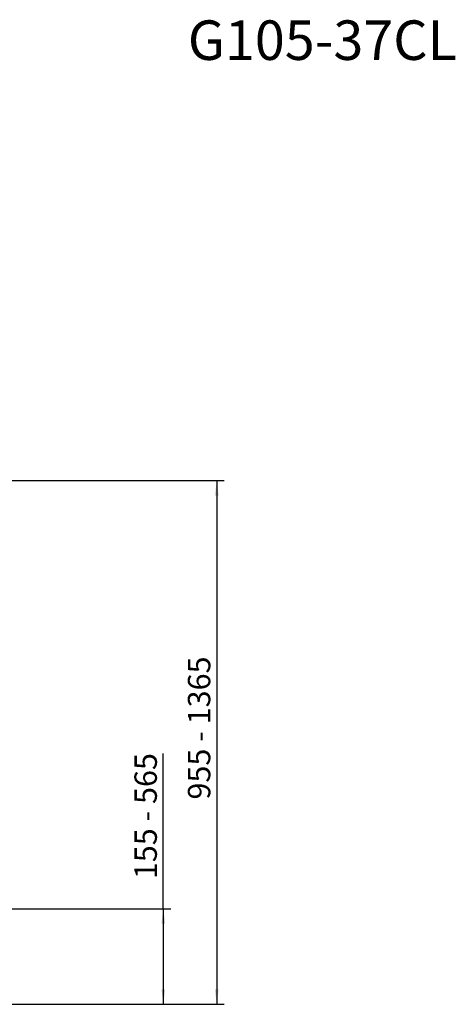
# Paper-space layout 'voor en achteraanzicht' of a CAD drawing. Units: millimetres. Extents: x 297 to 2853, y 92 to 4048.
# Drawn here: x 2036 to 2853, y 2203 to 4048 of the extents above; entities that cross this region are included whole.
import ezdxf

# ---------------------------------------------------------------- set-up
doc = ezdxf.new("R2010")
doc.units = ezdxf.units.MM
doc.linetypes.add('HIDDEN', pattern=[1.905, 1.27, -0.635])
doc.layers.add('CENTRE', color=3, linetype='HIDDEN')
doc.layers.add('DIM', color=10, linetype='Continuous')
doc.styles.add('SLDTEXTSTYLE1', font='TXT', dxfattribs={"width": 0.7})
doc.styles.add('SLDTEXTSTYLE3', font='TXT', dxfattribs={"width": 0.605})
doc.styles.add('SLDTEXTSTYLE4', font='TXT', dxfattribs={"width": 0.75})
doc.styles.add('SLDTEXTSTYLE5', font='TXT', dxfattribs={"width": 0.694444})
doc.dimstyles.new('SLDDIMSTYLE2', dxfattribs={"dimtxt": 42, "dimasz": 28, "dimexe": 0, "dimexo": 0.0625, "dimgap": 10.5, "dimtad": 1, "dimdec": 0, "dimlfac": 0.7, "dimrnd": 1e-09, "dimzin": 12, "dimdsep": 46, "dimtxsty": 'SLDTEXTSTYLE4', "dimsah": 1, "dimcen": 0.09, "dimadec": 0, "dimazin": 3, "dimtfac": 1, "dimtofl": 0, "dimtmove": 0, "dimatfit": 3, "dimfxl": 0, "dimfrac": 2, "dimtolj": 1, "dimtzin": 12, "dimarcsym": 0})

# ---------------------------------------------------------------- blocks, each defined once
blk = doc.blocks.new('_D_26')
at = {"layer": 'DIM', "color": 1, "ltscale": 196}
for p, q in [((2305, 2381.8), (2305, 2673)), ((1929.7, 2381.8), (2319, 2381.8)), ((2305, 2381.8), (2305, 2202.7)), ((2014.9, 2202.7), (2319, 2202.7))]:
    blk.add_line(p, q, dxfattribs=at)
for points in [[(2305, 2381.8), (2301.5, 2353.8), (2308.5, 2353.8)], [(2305, 2202.7), (2308.5, 2230.7), (2301.5, 2230.7)]]:
    blk.add_solid(points, dxfattribs=at)
at = {"layer": 'DIM', "color": 1, "ltscale": 196, "insert": (2250.9, 2437.2), "char_height": 42, "attachment_point": 1, "rotation": 90, "style": 'SLDTEXTSTYLE5'}
blk.add_mtext('155 - 565', dxfattribs=at)
blk = doc.blocks.new('_D_27')
at = {"layer": 'DIM', "color": 1, "ltscale": 196}
for p, q in [((1486.2, 3184.3), (2419.2, 3184.3)), ((2405.2, 3184.3), (2405.2, 2202.7)), ((2014.9, 2202.7), (2419.2, 2202.7))]:
    blk.add_line(p, q, dxfattribs=at)
for points in [[(2405.2, 3184.3), (2401.7, 3156.3), (2408.7, 3156.3)], [(2405.2, 2202.7), (2408.7, 2230.7), (2401.7, 2230.7)]]:
    blk.add_solid(points, dxfattribs=at)
at = {"layer": 'DIM', "color": 1, "ltscale": 196, "insert": (2351.1, 2586.5), "char_height": 42, "attachment_point": 1, "rotation": 90, "style": 'SLDTEXTSTYLE1'}
blk.add_mtext('955 - 1365', dxfattribs=at)

psp = doc.layouts.new('voor en achteraanzicht')

# ---------------------------------------------------------------- texts
at = {"layer": 'CENTRE', "color": 3, "ltscale": 196, "insert": (2855.5, 4046.9), "char_height": 74.08, "attachment_point": 3, "style": 'SLDTEXTSTYLE3'}
psp.add_mtext('G105-37CL', dxfattribs=at)

# ---------------------------------------------------------------- dimensions: what is measured, and where the dimension line sits
at = {"layer": 'DIM', "color": 1, "ltscale": 14}
for base, p1, text, picture, middle in [((2405.2, 2202.7), (1472.2, 3184.3), '955 - 1365', '_D_27', (2405.2, 2719.9)), ((2305, 2202.7), (1915.7, 2381.8), '155 - 565', '_D_26', (2305, 2555.1))]:
    dim = psp.add_linear_dim(base=base, p1=p1, p2=(2000.9, 2202.7), angle=90, text=text, dimstyle='SLDDIMSTYLE2', dxfattribs=at)
    dim.commit()
    dim.dimension.update_dxf_attribs({"geometry": picture, "text_midpoint": middle, "dimtype": 160})

doc.saveas('drawing.dxf')
